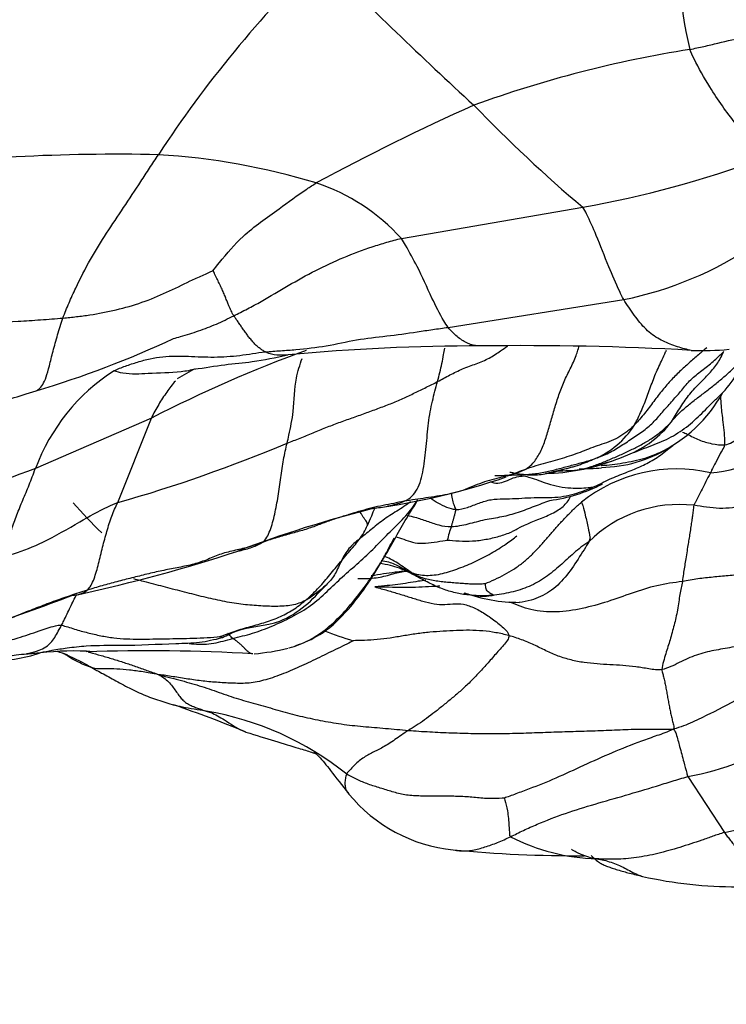
# Model space of a CAD drawing. Units: millimetres. Extents: x 0 to 779, y 0 to 1164.
# Drawn here: x 419 to 423, y 377 to 383 of the extents above; entities that cross this region are included whole.
import ezdxf
from ezdxf import colors
from ezdxf.entities.mleader import LeaderData, LeaderLine
from ezdxf.math import Vec2, Vec3

# ---------------------------------------------------------------- set-up
doc = ezdxf.new("R2010")
doc.units = ezdxf.units.MM
doc.layers.add('DV3_Défaut', color=7, linetype='Continuous')
doc.layers.add('Défaut', color=7, linetype='Continuous')

# ---------------------------------------------------------------- blocks, each defined once
blk = doc.blocks.new('_DOT')
at = {"color": 0}
blk.add_line((0, 0), (-1, 0), dxfattribs=at)
at = {"color": 0, "const_width": 0.333}
blk.add_lwpolyline([(-0.1665, 0, 1), (0.1665, 0, 1)], format="xyb", close=True, dxfattribs=at)
blk = doc.blocks.new('SE2')
at = {"layer": 'DV3_Défaut', "color": 7, "linetype": 'Continuous'}
for p, q in [((421.1063, 381.8857), (422.1681, 382.0673)), ((421.3799, 381.3643), (422.4076, 381.5274)), ((419.7964, 381.0644), (419.8916, 381.119)), ((419.6434, 380.8336), (418.964, 380.5385)), ((419.4456, 380.3386), (419.6434, 380.8336)), ((422.7832, 378.7348), (422.9967, 378.407))]:
    blk.add_line(p, q, dxfattribs=at)
for centre, radius, start, end in [((424.4451, 383.4192), 1.7048, 165.76218, 194.52051), ((425.4486, 378.6007), 6.891, 134.33318, 146.78443), ((438.4206, 401.0944), 24.9983, 224.63859, 227.49547), ((423.8908, 376.1418), 6.9371, 99.09117, 109.89148), ((427.1943, 370.0083), 13.8662, 114.10805, 118.35842), ((427.7223, 388.6308), 8.5981, 223.93488, 229.76111), ((419.4489, 370.3557), 12.0221, 88.88159, 96.81841), ((419.4343, 378.3082), 4.0749, 73.25882, 86.49364), ((421.0587, 388.2261), 6.2579, 280.21149, 290.1696), ((420.2232, 381.0754), 1.1985, 42.53566, 71.26649), ((421.986, 383.6145), 2.1293, 281.4196, 303.91695), ((417.3503, 386.4642), 5.7047, 286.46762, 295.11795), ((421.5677, 369.1754), 12.0804, 89.97239, 95.34099), ((421.8147, 363.5087), 17.7488, 86.81125, 90.77839), ((422.8711, 382.7842), 1.5557, 267.45169, 275.64411), ((423.301, 373.7054), 8.0118, 110.09369, 117.16328), ((420.0524, 380.1339), 1.1611, 122.76771, 159.60861), ((422.4788, 381.4602), 0.6977, 316.90044, 329.35564), ((422.245, 381.3944), 0.8492, 295.30617, 331.05858), ((422.0408, 381.0633), 0.5073, 292.65645, 327.55191), ((422.2191, 381.1624), 0.584, 291.28002, 323.17996), ((422.8712, 381.1727), 0.6618, 273.80275, 327.01809), ((416.9819, 388.9513), 8.9582, 285.96373, 292.68724), ((421.9757, 381.6579), 1.1349, 283.51253, 293.652), ((422.2693, 381.3102), 0.7653, 270.57046, 301.51861), ((421.9369, 381.6594), 1.1492, 270.66679, 290.64404), ((422.3211, 371.4095), 9.7267, 110.1905, 114.78948), ((420.4291, 384.2213), 3.9492, 277.51894, 289.06421), ((421.4757, 381.3617), 0.902, 285.9079, 293.52298), ((422.1462, 382.0908), 1.5539, 270.01657, 274.87862), ((422.7134, 379.6555), 0.8803, 76.75562, 128.85528), ((421.852, 381.2954), 0.9517, 277.38329, 296.92583), ((421.3668, 382.2453), 2.8985, 221.15961, 225.95103), ((422.7337, 379.5726), 0.7551, 83.56603, 134.69379), ((422.7176, 373.2936), 7.2328, 104.18057, 110.80047), ((421.8157, 380.0308), 0.4494, 158.14029, 168.67589), ((417.2136, 388.9926), 9.4074, 282.2975, 288.18238), ((412.4929, 397.4913), 18.9167, 287.28164, 290.71082), ((421.7945, 380.7028), 0.9481, 250.117, 270.18726), ((421.7474, 380.6657), 0.8981, 252.56179, 252.98198), ((421.4042, 381.4562), 2.0118, 248.1685, 253.23577), ((418.6976, 380.3748), 0.9628, 269.30851, 287.8358), ((419.1846, 377.9268), 1.5435, 85.62853, 97.14931), ((419.622, 368.5772), 10.8938, 86.76306, 91.89703), ((420.1433, 380.6861), 1.2365, 274.65783, 284.00292), ((422.5221, 380.2164), 1.5044, 279.99307, 327.80297), ((417.6092, 372.7688), 6.7423, 67.46652, 71.252), ((419.658, 377.3346), 1.8097, 51.44546, 80.28209), ((422.7749, 379.5831), 1.1968, 280.67976, 328.28139), ((421.5023, 379.214), 0.9129, 219.45369, 264.10158), ((422.2781, 379.4193), 1.1658, 242.78101, 268.59382), ((422.1328, 385.8655), 7.5941, 264.52581, 270.32778), ((423.0587, 380.5259), 2.4361, 257.18857, 270.36981)]:
    blk.add_arc(centre, radius, start, end, dxfattribs=at)
for points, knots in [([(422.7947, 382.9918), (422.8222, 382.9973), (422.877, 383.009), (422.9863, 383.0347), (423.1227, 383.0678), (423.2878, 383.0966), (423.4527, 383.1261), (423.5887, 383.1612), (423.6941, 383.1954), (423.7453, 383.2146), (423.7614, 383.2216)], [0, 0, 0, 0, 0.083333, 0.166667, 0.333333, 0.5, 0.666667, 0.833333, 0.916667, 1, 1, 1, 1]), ([(423.2165, 382.3519), (423.2095, 382.3702), (423.156, 382.4376), (423.0501, 382.5694), (422.9183, 382.7538), (422.8369, 382.8995), (422.8013, 382.9726), (422.7947, 382.9918)], [0, 0, 0, 0, 0.083333, 0.333333, 0.666667, 0.916667, 1, 1, 1, 1]), ([(419.125, 381.4192), (419.1354, 381.4491), (419.16, 381.5077), (419.2126, 381.6237), (419.2844, 381.7642), (419.3799, 381.9171), (419.4801, 382.0649), (419.5639, 382.1927), (419.6316, 382.2969), (419.6659, 382.3496), (419.6835, 382.3755)], [0, 0, 0, 0, 0.083333, 0.166667, 0.333333, 0.5, 0.666667, 0.833333, 0.916667, 1, 1, 1, 1]), ([(420.0031, 381.6964), (420.0125, 381.7073), (420.0699, 381.7809), (420.1902, 381.9198), (420.3723, 382.0445), (420.5152, 382.1506), (420.5892, 382.1988), (420.6081, 382.2104)], [0, 0, 0, 0, 0.083333, 0.333333, 0.666667, 0.916667, 1, 1, 1, 1]), ([(422.4076, 381.5274), (422.3987, 381.5427), (422.3695, 381.6065), (422.3117, 381.7356), (422.2542, 381.8905), (422.2035, 382.0028), (422.1777, 382.0554), (422.1681, 382.0673)], [0, 0, 0, 0, 0.083333, 0.333333, 0.666667, 0.916667, 1, 1, 1, 1]), ([(420.1248, 381.4328), (420.1509, 381.4458), (420.205, 381.4722), (420.3119, 381.5298), (420.4432, 381.6101), (420.6038, 381.6995), (420.7682, 381.7759), (420.9077, 381.8284), (421.0206, 381.863), (421.0775, 381.8786), (421.1063, 381.8857)], [0, 0, 0, 0, 0.083333, 0.166667, 0.333333, 0.5, 0.666667, 0.833333, 0.916667, 1, 1, 1, 1]), ([(421.3799, 381.3643), (421.371, 381.376), (421.3384, 381.4289), (421.2764, 381.5504), (421.2069, 381.7109), (421.1458, 381.8179), (421.1159, 381.8729), (421.1063, 381.8857)], [0, 0, 0, 0, 0.083333, 0.333333, 0.666667, 0.916667, 1, 1, 1, 1]), ([(419.125, 381.4192), (419.152, 381.4217), (419.2038, 381.4268), (419.3073, 381.4407), (419.4373, 381.4654), (419.5885, 381.5084), (419.7329, 381.5686), (419.8461, 381.6253), (419.9414, 381.6693), (419.989, 381.6897), (420.0031, 381.6964)], [0, 0, 0, 0, 0.083333, 0.166667, 0.333333, 0.5, 0.666667, 0.833333, 0.916667, 1, 1, 1, 1]), ([(422.8026, 381.2299), (422.7968, 381.231), (422.7623, 381.2383), (422.7011, 381.2566), (422.6159, 381.2925), (422.5362, 381.3488), (422.4801, 381.4207), (422.4376, 381.482), (422.4165, 381.5121), (422.4076, 381.5274)], [0, 0, 0, 0, 0.038768, 0.231015, 0.423261, 0.615507, 0.807754, 0.903877, 1, 1, 1, 1]), ([(417.5521, 381.2425), (417.5875, 381.2631), (417.6743, 381.2804), (417.8522, 381.3116), (418.0703, 381.3409), (418.3364, 381.3655), (418.5994, 381.3848), (418.8183, 381.3972), (418.9937, 381.4086), (419.0818, 381.4152), (419.125, 381.4192)], [0, 0, 0, 0, 0.083333, 0.166667, 0.333333, 0.5, 0.666667, 0.833333, 0.916667, 1, 1, 1, 1]), ([(418.9674, 380.9936), (418.9731, 380.9955), (418.9871, 381.0037), (419.0069, 381.0277), (419.0269, 381.0707), (419.0457, 381.1365), (419.0659, 381.2245), (419.0934, 381.3202), (419.1137, 381.3866), (419.125, 381.4192)], [0, 0, 0, 0, 0.0925, 0.24375, 0.395, 0.54625, 0.6975, 0.84875, 1, 1, 1, 1]), ([(420.3101, 381.2212), (420.3396, 381.2241), (420.3991, 381.2274), (420.5182, 381.2369), (420.6665, 381.253), (420.8443, 381.2952), (421.0198, 381.3131), (421.1686, 381.3333), (421.2895, 381.3526), (421.3498, 381.3603), (421.3799, 381.3643)], [0, 0, 0, 0, 0.083333, 0.166667, 0.333333, 0.5, 0.666667, 0.833333, 0.916667, 1, 1, 1, 1]), ([(421.5734, 381.2559), (421.565, 381.2555), (421.5465, 381.256), (421.5182, 381.2618), (421.4887, 381.2734), (421.4602, 381.2897), (421.4325, 381.3104), (421.4054, 381.3351), (421.3879, 381.3538), (421.3799, 381.3643)], [0, 0, 0, 0, 0.122104, 0.26842, 0.414736, 0.561052, 0.707368, 0.853684, 1, 1, 1, 1]), ([(421.3183, 381.0471), (421.3426, 381.0598), (421.3898, 381.0864), (421.4635, 381.1231), (421.5447, 381.1512), (421.6223, 381.1827), (421.6788, 381.222), (421.7146, 381.2459), (421.7287, 381.2549)], [0, 0, 0, 0, 0.1776514, 0.3553028, 0.5329541, 0.7106055, 0.8882569, 1, 1, 1, 1]), ([(421.3183, 381.0471), (421.3232, 381.0655), (421.3313, 381.1008), (421.3434, 381.153), (421.353, 381.2001), (421.3579, 381.2305), (421.3596, 381.2437)], [0, 0, 0, 0, 0.267741, 0.535482, 0.803223, 1, 1, 1, 1]), ([(421.8357, 380.5346), (421.8552, 380.5482), (421.8884, 380.5792), (421.9259, 380.6432), (421.9536, 380.7187), (421.9769, 380.7984), (421.9992, 380.8795), (422.0245, 380.9601), (422.0536, 381.0389), (422.0901, 381.1131), (422.1249, 381.1824), (422.1406, 381.2344), (422.1473, 381.2571)], [0, 0, 0, 0, 0.102458, 0.204916, 0.307374, 0.409832, 0.51229, 0.614748, 0.717206, 0.819664, 0.922122, 1, 1, 1, 1]), ([(422.8934, 381.2447), (422.8771, 381.2315), (422.8428, 381.2025), (422.7902, 381.1561), (422.7348, 381.1066), (422.6799, 381.0512), (422.628, 380.9903), (422.5772, 380.923), (422.5232, 380.852), (422.4844, 380.8067), (422.4689, 380.7911)], [0, 0, 0, 0, 0.111304, 0.23826, 0.365217, 0.492174, 0.61913, 0.746087, 0.873043, 1, 1, 1, 1]), ([(422.6865, 380.8124), (422.7009, 380.8286), (422.7293, 380.8612), (422.7797, 380.9047), (422.8331, 380.9468), (422.8878, 380.9885), (422.9421, 381.0307), (422.9947, 381.0742), (423.0445, 381.1192), (423.0927, 381.1647), (423.1401, 381.2093), (423.175, 381.2414), (423.1943, 381.2588), (423.1974, 381.2615)], [0, 0, 0, 0, 0.09816, 0.196321, 0.294481, 0.392642, 0.490802, 0.588963, 0.687123, 0.785284, 0.883444, 0.981605, 1, 1, 1, 1]), ([(419.8916, 381.119), (419.9583, 381.1295), (420.0645, 381.1471), (420.2624, 381.1643), (420.3676, 381.1875), (420.4416, 381.2032)], [0, 0, 0, 0, 0.310512, 0.594985, 1, 1, 1, 1]), ([(420.4432, 381.2034), (420.4263, 381.2014), (420.3875, 381.2005), (420.3441, 381.2047), (420.3167, 381.2179), (420.3101, 381.2212)], [0, 0, 0, 0, 0.357323, 0.839331, 1, 1, 1, 1]), ([(420.437, 380.6863), (420.4408, 380.702), (420.4541, 380.764), (420.4804, 380.8842), (420.4806, 381.058), (420.5127, 381.144), (420.525, 381.1826)], [0, 0, 0, 0, 0.092049, 0.368194, 0.736389, 1, 1, 1, 1]), ([(422.4689, 380.7911), (422.4807, 380.8116), (422.5074, 380.8649), (422.5413, 380.9506), (422.5728, 381.0387), (422.6073, 381.1252), (422.6385, 381.1873), (422.6545, 381.2241), (422.6578, 381.2318)], [0, 0, 0, 0, 0.190098, 0.380196, 0.570294, 0.760392, 0.95049, 1, 1, 1, 1]), ([(419.8996, 381.1216), (419.8734, 381.1124), (419.7827, 381.0975), (419.6393, 381.0963), (419.5097, 381.0859), (419.4413, 381.1042), (419.4239, 381.1102)], [0, 0, 0, 0, 0.183028, 0.591514, 0.897879, 1, 1, 1, 1]), ([(418.4457, 380.9118), (418.4477, 380.9079), (418.4612, 380.901), (418.5333, 380.8963), (418.7163, 380.9138), (418.8629, 380.96), (418.9674, 380.9936)], [0, 0, 0, 0, 0.107472, 0.232532, 0.548337, 1, 1, 1, 1]), ([(422.431, 380.6183), (422.4495, 380.6257), (422.4865, 380.6404), (422.5612, 380.669), (422.6595, 380.7055), (422.7644, 380.7693), (422.8559, 380.8498), (422.9224, 380.9213), (422.9724, 380.9677), (422.9897, 380.9851), (422.9921, 380.9875)], [0, 0, 0, 0, 0.089596, 0.179192, 0.358384, 0.537576, 0.716768, 0.89596, 0.985556, 1, 1, 1, 1]), ([(422.9742, 380.9668), (422.9744, 380.9601), (422.9754, 380.9336), (422.9781, 380.8908), (422.983, 380.8507), (422.9903, 380.7956), (422.9965, 380.7307), (422.9991, 380.692), (422.9983, 380.6776)], [0, 0, 0, 0, 0.06516, 0.252128, 0.439096, 0.626064, 0.813032, 1, 1, 1, 1]), ([(422.7526, 380.7515), (422.7614, 380.7476), (422.7934, 380.7323), (422.848, 380.7035), (422.9231, 380.6815), (422.9754, 380.6753), (422.9983, 380.6776)], [0, 0, 0, 0, 0.110791, 0.407194, 0.703597, 1, 1, 1, 1]), ([(422.2313, 380.4306), (422.2532, 380.4404), (422.2884, 380.4584), (422.3544, 380.4891), (422.4305, 380.5184), (422.5133, 380.5515), (422.5938, 380.5945), (422.6536, 380.6393), (422.6918, 380.6706), (422.7017, 380.6785)], [0, 0, 0, 0, 0.093645, 0.18729, 0.374581, 0.561871, 0.749162, 0.936452, 1, 1, 1, 1]), ([(422.9983, 380.6776), (422.9978, 380.6687), (422.9887, 380.6536), (422.9708, 380.6229), (422.9474, 380.5769), (422.9275, 380.538), (422.9175, 380.5174), (422.9151, 380.5124)], [0, 0, 0, 0, 0.083333, 0.333333, 0.666667, 0.916667, 1, 1, 1, 1]), ([(422.6103, 380.6278), (422.6046, 380.6251), (422.579, 380.6136), (422.5319, 380.5965), (422.4673, 380.581), (422.4024, 380.569), (422.3394, 380.5583), (422.2977, 380.5547), (422.2766, 380.5545), (422.2761, 380.5545)], [0, 0, 0, 0, 0.054058, 0.242383, 0.430708, 0.619034, 0.807359, 0.995684, 1, 1, 1, 1]), ([(421.6538, 380.4973), (421.6728, 380.4977), (421.7197, 380.4988), (421.7926, 380.5007), (421.8729, 380.505), (421.9501, 380.5165), (422.0234, 380.5359), (422.0944, 380.5549), (422.1637, 380.573), (422.2088, 380.5859), (422.2362, 380.5951)], [0, 0, 0, 0, 0.086789, 0.217247, 0.347706, 0.478165, 0.608624, 0.739082, 0.869541, 1, 1, 1, 1]), ([(421.6254, 380.4613), (421.6326, 380.4586), (421.6546, 380.4517), (421.6934, 380.4533), (421.7389, 380.4743), (421.7825, 380.4918), (421.8109, 380.4946), (421.8232, 380.4947)], [0, 0, 0, 0, 0.109338, 0.332003, 0.554669, 0.777334, 1, 1, 1, 1]), ([(421.7418, 380.5172), (421.7486, 380.5158), (421.7864, 380.5084), (421.8564, 380.4983), (421.9175, 380.5016), (421.9464, 380.5071)], [0, 0, 0, 0, 0.100432, 0.550216, 1, 1, 1, 1]), ([(421.8232, 380.4947), (421.8351, 380.4922), (421.8814, 380.4807), (421.9725, 380.4411), (422.0876, 380.421), (422.177, 380.4235), (422.2205, 380.429), (422.2313, 380.4306)], [0, 0, 0, 0, 0.083333, 0.333333, 0.666667, 0.916667, 1, 1, 1, 1]), ([(422.9151, 380.5124), (422.9126, 380.5074), (422.9014, 380.4876), (422.8799, 380.4443), (422.8521, 380.3884), (422.8305, 380.3465), (422.8199, 380.3292), (422.8183, 380.323)], [0, 0, 0, 0, 0.083333, 0.333333, 0.666667, 0.916667, 1, 1, 1, 1]), ([(421.398, 380.3956), (421.3983, 380.394), (421.4006, 380.3791), (421.4051, 380.351), (421.4146, 380.3196), (421.4223, 380.3041), (421.4241, 380.2975)], [0, 0, 0, 0, 0.039926, 0.359951, 0.679975, 1, 1, 1, 1]), ([(421.7701, 380.1772), (421.7751, 380.18), (421.8396, 380.2157), (421.9165, 380.241), (422.0246, 380.2914), (422.0699, 380.3297), (422.0905, 380.362), (422.0953, 380.3729), (422.096, 380.3746)], [0, 0, 0, 0, 0.031892, 0.47826, 0.704093, 0.896446, 0.984422, 1, 1, 1, 1]), ([(418.7862, 380.0245), (418.7941, 380.0261), (418.878, 380.0516), (419.0267, 380.1106), (419.206, 380.2177), (419.3494, 380.2973), (419.4263, 380.3324), (419.4456, 380.3386)], [0, 0, 0, 0, 0.083333, 0.333333, 0.666667, 0.916667, 1, 1, 1, 1]), ([(420.1191, 379.5434), (420.1567, 379.5533), (420.2343, 379.5706), (420.348, 379.6142), (420.4649, 379.6669), (420.5772, 379.7337), (420.6716, 379.8179), (420.7608, 379.9048), (420.8571, 379.9874), (420.9506, 380.0752), (421.04, 380.1689), (421.1313, 380.2558), (421.1802, 380.3211), (421.2016, 380.3526)], [0, 0, 0, 0, 0.09196, 0.183919, 0.275879, 0.367839, 0.459798, 0.551758, 0.643718, 0.735677, 0.827637, 0.919597, 1, 1, 1, 1]), ([(421.1597, 380.3444), (421.1569, 380.3421), (421.1286, 380.3193), (421.0676, 380.282), (420.987, 380.2294), (420.9193, 380.1721), (420.8514, 380.1196), (420.7882, 380.0643), (420.7496, 379.9892), (420.7165, 379.9115), (420.6665, 379.8539), (420.6067, 379.8073), (420.5653, 379.7773), (420.5438, 379.7658)], [0, 0, 0, 0, 0.0109425, 0.1098483, 0.208754, 0.3076598, 0.4065655, 0.5054713, 0.604377, 0.7032828, 0.8021885, 0.9010943, 1, 1, 1, 1]), ([(420.9252, 380.3041), (420.933, 380.3047), (420.972, 380.3084), (421.0415, 380.3195), (421.1018, 380.3371), (421.1227, 380.3466)], [0, 0, 0, 0, 0.111581, 0.555791, 1, 1, 1, 1]), ([(421.0192, 380.0414), (421.0215, 380.0453), (421.0452, 380.0862), (421.0876, 380.1656), (421.1473, 380.2653), (421.1864, 380.3278), (421.2027, 380.354)], [0, 0, 0, 0, 0.037507, 0.391021, 0.744535, 1, 1, 1, 1]), ([(421.4241, 380.2975), (421.4083, 380.2975), (421.3722, 380.3099), (421.3217, 380.3338), (421.2908, 380.3539), (421.2758, 380.3637)], [0, 0, 0, 0, 0.338235, 0.67647, 1, 1, 1, 1]), ([(421.3986, 380.1981), (421.431, 380.1994), (421.4975, 380.213), (421.596, 380.2414), (421.6949, 380.2547), (421.7913, 380.2808), (421.8839, 380.3178), (421.9455, 380.3398), (421.9745, 380.3516)], [0, 0, 0, 0, 0.167928, 0.335855, 0.503783, 0.671711, 0.839638, 1, 1, 1, 1]), ([(422.1611, 380.341), (422.1635, 380.3345), (422.1715, 380.3079), (422.1845, 380.2583), (422.1981, 380.1963), (422.2086, 380.1476), (422.2116, 380.1258), (422.2026, 380.1094)], [0, 0, 0, 0, 0.083333, 0.333333, 0.666667, 0.916667, 1, 1, 1, 1]), ([(420.9089, 380.2078), (420.9091, 380.2093), (420.9077, 380.2161), (420.9019, 380.2275), (420.8927, 380.2403), (420.882, 380.2542), (420.8733, 380.2679), (420.8684, 380.2773), (420.8659, 380.2824), (420.8655, 380.2832)], [0, 0, 0, 0, 0.162014, 0.324027, 0.486041, 0.648055, 0.810069, 0.972082, 1, 1, 1, 1]), ([(420.9089, 380.2078), (420.9158, 380.2219), (420.9312, 380.2564), (420.9445, 380.2926), (420.9521, 380.3077)], [0, 0, 0, 0, 0.5547405, 1, 1, 1, 1]), ([(421.1408, 380.2639), (421.156, 380.2607), (421.1953, 380.2518), (421.2556, 380.2308), (421.3237, 380.2057), (421.3729, 380.1971), (421.3986, 380.1981)], [0, 0, 0, 0, 0.170696, 0.447131, 0.723565, 1, 1, 1, 1]), ([(421.1679, 379.9275), (421.1925, 379.9202), (421.251, 379.9071), (421.346, 379.9207), (421.4431, 379.9533), (421.539, 379.9921), (421.6313, 380.0409), (421.7135, 380.0916), (421.7628, 380.128), (421.7826, 380.145)], [0, 0, 0, 0, 0.14802, 0.29604, 0.444061, 0.592081, 0.740101, 0.888121, 1, 1, 1, 1]), ([(421.3751, 380.119), (421.3912, 380.1181), (421.444, 380.1126), (421.5231, 380.1123), (421.6015, 380.1225), (421.6788, 380.1401), (421.7354, 380.1598), (421.7648, 380.1744), (421.7709, 380.1776)], [0, 0, 0, 0, 0.1899977, 0.3799953, 0.569993, 0.7599907, 0.9499884, 1, 1, 1, 1]), ([(420.149, 380.055), (420.1743, 380.0601), (420.2243, 380.0723), (420.2711, 380.0932), (420.2882, 380.1042)], [0, 0, 0, 0, 0.499124, 1, 1, 1, 1]), ([(421.0713, 380.1383), (421.0745, 380.1378), (421.0965, 380.1339), (421.1322, 380.1189), (421.1843, 380.1013), (421.247, 380.0994), (421.3147, 380.109), (421.3607, 380.1174), (421.3751, 380.119)], [0, 0, 0, 0, 0.032019, 0.225615, 0.419212, 0.612808, 0.806404, 1, 1, 1, 1]), ([(422.2026, 380.1094), (422.1883, 380.0832), (422.1408, 380.0079), (422.0675, 379.8974), (421.9761, 379.8121), (421.8812, 379.7682), (421.8197, 379.7561), (421.7965, 379.7547)], [0, 0, 0, 0, 0.21667, 0.43334, 0.65001, 0.86668, 1, 1, 1, 1]), ([(420.4484, 379.488), (420.4688, 379.4936), (420.5289, 379.5133), (420.6232, 379.5628), (420.7215, 379.6445), (420.8084, 379.7385), (420.8876, 379.8385), (420.9575, 379.9399), (421, 380.0085), (421.0192, 380.0414)], [0, 0, 0, 0, 0.078199, 0.234598, 0.390997, 0.547396, 0.703795, 0.860194, 1, 1, 1, 1]), ([(420.4839, 379.5005), (420.5366, 379.5189), (420.6393, 379.5606), (420.8259, 379.7304), (420.944, 379.9107), (421.0074, 380.0252), (421.0134, 380.036)], [0, 0, 0, 0, 0.217482, 0.473939, 0.957378, 1, 1, 1, 1]), ([(421.0946, 379.954), (421.0774, 379.9606), (421.0393, 379.973), (420.9996, 379.9793), (420.9778, 379.9816)], [0, 0, 0, 0, 0.458339, 1, 1, 1, 1]), ([(420.9876, 379.9991), (421.0025, 379.9977), (421.0416, 379.9912), (421.0893, 379.9681), (421.1319, 379.9435), (421.1525, 379.9321), (421.1679, 379.9275)], [0, 0, 0, 0, 0.2297147, 0.6148574, 0.8074287, 1, 1, 1, 1]), ([(421.1679, 379.9275), (421.1537, 379.9363), (421.1265, 379.955), (421.086, 379.9838), (421.0454, 380.008), (421.0173, 380.02), (421.0041, 380.0246)], [0, 0, 0, 0, 0.259744, 0.519488, 0.779232, 1, 1, 1, 1]), ([(420.8517, 379.8942), (420.8684, 379.8942), (420.9161, 379.8936), (420.9931, 379.9016), (421.0767, 379.9286), (421.1303, 379.938), (421.1548, 379.9381)], [0, 0, 0, 0, 0.156314, 0.450377, 0.744439, 1, 1, 1, 1]), ([(420.9301, 379.9117), (420.9786, 379.9202), (421.0388, 379.929), (421.1002, 379.9364), (421.1154, 379.9374)], [0, 0, 0, 0, 0.749891, 1, 1, 1, 1]), ([(421.4986, 379.7978), (421.4925, 379.7985), (421.4603, 379.8026), (421.4029, 379.8141), (421.3283, 379.8389), (421.2568, 379.8734), (421.1867, 379.9116), (421.1327, 379.9386), (421.1016, 379.9513), (421.0946, 379.954)], [0, 0, 0, 0, 0.042505, 0.223498, 0.404491, 0.585484, 0.766477, 0.947471, 1, 1, 1, 1]), ([(420.5438, 379.7658), (420.5192, 379.7528), (420.4675, 379.7343), (420.3722, 379.7295), (420.27, 379.7343), (420.1679, 379.7421), (420.0594, 379.761), (419.9487, 379.7861), (419.8373, 379.814), (419.7247, 379.8438), (419.6275, 379.8681), (419.5648, 379.8853), (419.5401, 379.8916)], [0, 0, 0, 0, 0.103542, 0.207083, 0.310625, 0.414166, 0.517708, 0.621249, 0.724791, 0.828332, 0.931874, 1, 1, 1, 1]), ([(420.0585, 379.5485), (420.0875, 379.5633), (420.1832, 379.6155), (420.3745, 379.6145), (420.5472, 379.7325), (420.6214, 379.8083), (420.6633, 379.8543)], [0, 0, 0, 0, 0.130713, 0.507118, 0.756494, 1, 1, 1, 1]), ([(421.2493, 379.8848), (421.2346, 379.8826), (421.1799, 379.8739), (421.0849, 379.8583), (421.0047, 379.8507), (420.9515, 379.8448)], [0, 0, 0, 0, 0.155283, 0.577641, 1, 1, 1, 1]), ([(421.6381, 379.7952), (421.6478, 379.7968), (421.6358, 379.8018), (421.6161, 379.812), (421.5995, 379.8304), (421.5993, 379.8532), (421.5989, 379.8644), (421.5992, 379.8655)], [0, 0, 0, 0, 0.083333, 0.333333, 0.666667, 0.916667, 1, 1, 1, 1]), ([(422.7512, 379.8775), (422.7018, 379.8699), (422.6007, 379.8565), (422.4567, 379.8094), (422.3136, 379.7566), (422.1654, 379.7163), (422.013, 379.6929), (421.8691, 379.7049), (421.7812, 379.7386), (421.7411, 379.7558)], [0, 0, 0, 0, 0.145808, 0.291615, 0.437423, 0.58323, 0.729038, 0.874845, 1, 1, 1, 1]), ([(419.1166, 379.6203), (419.1212, 379.6288), (419.1389, 379.6639), (419.1675, 379.7264), (419.1928, 379.7777), (419.206, 379.8011)], [0, 0, 0, 0, 0.147287, 0.589149, 1, 1, 1, 1]), ([(419.1804, 379.797), (419.1816, 379.797), (419.1935, 379.7971), (419.2052, 379.7984), (419.2154, 379.8006)], [0, 0, 0, 0, 0.100978, 1, 1, 1, 1]), ([(419.2154, 379.8006), (419.2195, 379.8016), (419.2377, 379.8066), (419.2546, 379.8161), (419.2663, 379.8257)], [0, 0, 0, 0, 0.2241122, 1, 1, 1, 1]), ([(421.3318, 379.8495), (421.316, 379.8486), (421.2497, 379.8444), (421.1328, 379.8393), (421.0317, 379.8429), (420.9515, 379.8448)], [0, 0, 0, 0, 0.134793, 0.567396, 1, 1, 1, 1]), ([(421.4837, 379.8072), (421.4842, 379.8071), (421.5115, 379.7983), (421.5474, 379.7915), (421.5832, 379.7911), (421.591, 379.7913)], [0, 0, 0, 0, 0.015643, 0.777717, 1, 1, 1, 1]), ([(421.6381, 379.7952), (421.6117, 379.7931), (421.5649, 379.7922), (421.5185, 379.7955), (421.4986, 379.7978)], [0, 0, 0, 0, 0.566522, 1, 1, 1, 1]), ([(423.7359, 379.7867), (423.7251, 379.7532), (423.7033, 379.6826), (423.6454, 379.5463), (423.5115, 379.4066), (423.3099, 379.3075), (423.1114, 379.207), (422.9459, 379.1175), (422.8096, 379.0528), (422.7411, 379.0233), (422.6992, 379.0124)], [0, 0, 0, 0, 0.083333, 0.166667, 0.333333, 0.5, 0.666667, 0.833333, 0.916667, 1, 1, 1, 1]), ([(418.7424, 379.5116), (418.7521, 379.5137), (418.7915, 379.5254), (418.871, 379.5494), (418.976, 379.5836), (419.0584, 379.6122), (419.1021, 379.623), (419.1166, 379.6203)], [0, 0, 0, 0, 0.083333, 0.333333, 0.666667, 0.916667, 1, 1, 1, 1]), ([(418.9111, 379.453), (418.9124, 379.4539), (418.9387, 379.4599), (418.9936, 379.4723), (419.0567, 379.5119), (419.094, 379.5784), (419.1121, 379.6119), (419.1166, 379.6203)], [0, 0, 0, 0, 0.083333, 0.333333, 0.666667, 0.916667, 1, 1, 1, 1]), ([(420.1191, 379.5434), (420.1152, 379.5462), (420.1099, 379.5526), (420.1018, 379.5615), (420.0954, 379.5685), (420.0917, 379.5721), (420.091, 379.5727)], [0, 0, 0, 0, 0.3117291, 0.6234582, 0.9351872, 1, 1, 1, 1]), ([(419.0599, 379.4744), (419.0927, 379.4797), (419.1555, 379.4895), (419.2942, 379.5055), (419.5036, 379.5), (419.7234, 379.5131), (419.9268, 379.5171), (420.0097, 379.5369), (420.0585, 379.5485)], [0, 0, 0, 0, 0.088807, 0.201106, 0.408914, 0.726468, 0.863439, 1, 1, 1, 1]), ([(419.8633, 379.5137), (419.8726, 379.5127), (419.9213, 379.5084), (420.0086, 379.5103), (420.0814, 379.5335), (420.1191, 379.5434)], [0, 0, 0, 0, 0.10532, 0.55266, 1, 1, 1, 1]), ([(420.0579, 379.5483), (420.0577, 379.5483), (420.0555, 379.5479), (420.0497, 379.5498), (420.0432, 379.5538), (420.0429, 379.5548)], [0, 0, 0, 0, 0.048607, 0.524303, 1, 1, 1, 1]), ([(420.237, 379.4536), (420.2352, 379.4537), (420.23, 379.4543), (420.2215, 379.4568), (420.2119, 379.4621), (420.2017, 379.4707), (420.1902, 379.483), (420.1772, 379.4968), (420.1623, 379.5108), (420.1468, 379.5241), (420.132, 379.5353), (420.1229, 379.5408), (420.1191, 379.5434)], [0, 0, 0, 0, 0.059034, 0.163586, 0.268138, 0.372689, 0.477241, 0.581793, 0.686345, 0.790896, 0.895448, 1, 1, 1, 1]), ([(418.4261, 379.3927), (418.5043, 379.4008), (418.6457, 379.4121), (418.8081, 379.444), (418.8929, 379.4516), (418.9111, 379.453)], [0, 0, 0, 0, 0.482548, 0.870637, 1, 1, 1, 1]), ([(418.9111, 379.453), (418.9403, 379.4552), (418.9885, 379.4592), (419.0382, 379.4696), (419.0618, 379.4748)], [0, 0, 0, 0, 0.538212, 1, 1, 1, 1]), ([(419.129, 379.4573), (419.1376, 379.4531), (419.1962, 379.424), (419.2181, 379.4158), (419.3168, 379.3598), (419.3974, 379.316), (419.4868, 379.2663), (419.5816, 379.2188), (419.6835, 379.1808), (419.7415, 379.1634), (419.7763, 379.1534)], [0, 0, 0, 0, 0.042826, 0.333691, 0.472442, 0.592137, 0.699108, 0.798229, 0.896549, 1, 1, 1, 1]), ([(419.2717, 379.4648), (419.2749, 379.4639), (419.3006, 379.4568), (419.349, 379.4435), (419.4166, 379.4238), (419.4837, 379.4026), (419.5503, 379.3802), (419.6165, 379.3567), (419.66, 379.341), (419.6873, 379.3313)], [0, 0, 0, 0, 0.022883, 0.185736, 0.348589, 0.511441, 0.674294, 0.837147, 1, 1, 1, 1]), ([(419.9635, 379.1183), (419.9389, 379.1219), (419.8921, 379.1286), (419.8282, 379.14), (419.7891, 379.1496), (419.7719, 379.1546)], [0, 0, 0, 0, 0.354507, 0.709014, 1, 1, 1, 1]), ([(419.9635, 379.1183), (419.9722, 379.1157), (420.0087, 379.1043), (420.0782, 379.0628), (420.1452, 379.0165), (420.1898, 378.9976), (420.1952, 378.9955)], [0, 0, 0, 0, 0.11699, 0.46796, 0.93592, 1, 1, 1, 1]), ([(420.1952, 378.9955), (420.3182, 378.9578), (420.4503, 378.9161), (420.5674, 378.8824), (420.5924, 378.8731), (420.5968, 378.8716)], [0, 0, 0, 0, 0.699179, 0.927721, 1, 1, 1, 1]), ([(422.6992, 379.0124), (422.6618, 378.9944), (422.6026, 378.9748), (422.4808, 378.9317), (422.3392, 378.8748), (422.171, 378.7999), (422.0096, 378.7231), (421.88, 378.672), (421.7764, 378.6336), (421.7268, 378.615), (421.7089, 378.6092)], [0, 0, 0, 0, 0.083333, 0.166667, 0.333333, 0.5, 0.666667, 0.833333, 0.916667, 1, 1, 1, 1]), ([(422.6992, 379.0124), (422.7089, 379.0017), (422.7201, 378.9673), (422.7372, 378.9022), (422.7576, 378.8276), (422.7729, 378.7689), (422.7801, 378.7413), (422.7832, 378.7348)], [0, 0, 0, 0, 0.083333, 0.333333, 0.666667, 0.916667, 1, 1, 1, 1]), ([(420.5928, 378.8784), (420.5928, 378.8784), (420.5934, 378.878), (420.6015, 378.8722), (420.6353, 378.8426), (420.7008, 378.7573), (420.7579, 378.6855), (420.7979, 378.6334)], [0, 0, 0, 0, 0.01478, 0.111323, 0.228908, 0.549709, 1, 1, 1, 1]), ([(420.7859, 378.7498), (420.7817, 378.7417), (420.7777, 378.7234), (420.7749, 378.6956), (420.777, 378.6693), (420.7848, 378.6485), (420.7935, 378.6377), (420.7976, 378.6337)], [0, 0, 0, 0, 0.213873, 0.427747, 0.64162, 0.855493, 1, 1, 1, 1]), ([(421.7448, 378.3826), (421.7701, 378.3947), (421.821, 378.42), (421.927, 378.4676), (422.0662, 378.5211), (422.2395, 378.5746), (422.4176, 378.6248), (422.5688, 378.67), (422.6907, 378.7073), (422.7519, 378.7261), (422.7832, 378.7348)], [0, 0, 0, 0, 0.083333, 0.166667, 0.333333, 0.5, 0.666667, 0.833333, 0.916667, 1, 1, 1, 1]), ([(421.7089, 378.6092), (421.7102, 378.6076), (421.7141, 378.5871), (421.7303, 378.5277), (421.7358, 378.4498), (421.7385, 378.4078), (421.7392, 378.3877), (421.7448, 378.3826)], [0, 0, 0, 0, 0.083333, 0.333333, 0.666667, 0.916667, 1, 1, 1, 1]), ([(421.4209, 378.3036), (421.4318, 378.3018), (421.465, 378.2981), (421.5228, 378.3027), (421.595, 378.321), (421.6693, 378.3484), (421.7198, 378.3706), (421.7448, 378.3826)], [0, 0, 0, 0, 0.1111111, 0.3333333, 0.5555556, 0.7777778, 1, 1, 1, 1]), ([(422.2495, 378.2539), (422.2331, 378.2557), (422.2025, 378.2619), (422.1523, 378.2796), (422.12, 378.2979), (422.1015, 378.3089)], [0, 0, 0, 0, 0.291806, 0.583612, 1, 1, 1, 1]), ([(422.2171, 378.2726), (422.2211, 378.2688), (422.233, 378.2571), (422.2544, 378.2369), (422.286, 378.2195), (422.3121, 378.2085), (422.3414, 378.1983), (422.3864, 378.1844), (422.4506, 378.1668), (422.4928, 378.1565), (422.5205, 378.1499)], [0, 0, 0, 0, 0.112419, 0.292057, 0.367787, 0.438201, 0.508092, 0.582655, 0.762238, 1, 1, 1, 1]), ([(422.2495, 378.2539), (422.2637, 378.2516), (422.2921, 378.2458), (422.3336, 378.2337), (422.3741, 378.2184), (422.4135, 378.2), (422.4515, 378.1788), (422.4861, 378.1611), (422.5087, 378.1531), (422.5185, 378.1505)], [0, 0, 0, 0, 0.148367, 0.296734, 0.445101, 0.593468, 0.741834, 0.890201, 1, 1, 1, 1])]:
    blk.add_open_spline(points, degree=3, knots=knots, dxfattribs=at)
for points in [[(420.1248, 381.4328), (420.1215, 381.4378), (420.1162, 381.4482), (420.1095, 381.4616), (420.1032, 381.4751), (420.0964, 381.4908), (420.0884, 381.5108), (420.0791, 381.5343), (420.0685, 381.5602), (420.0566, 381.5875), (420.0433, 381.6153), (420.0293, 381.6439), (420.0149, 381.6733), (420.0054, 381.6936), (420.0031, 381.6964)], [(419.8136, 381.3108), (419.8492, 381.3211), (419.9197, 381.3428), (420.0234, 381.3822), (420.0904, 381.4157), (420.1248, 381.4328)], [(420.3101, 381.2212), (420.3035, 381.2245), (420.2918, 381.2309), (420.2742, 381.2434), (420.2568, 381.2585), (420.2399, 381.2756), (420.2237, 381.2943), (420.2081, 381.3141), (420.193, 381.3347), (420.1782, 381.3558), (420.1637, 381.377), (420.1497, 381.3975), (420.1365, 381.4164), (420.1284, 381.4274), (420.1248, 381.4328)], [(419.7708, 381.2987), (419.7851, 381.3027), (419.7994, 381.3067), (419.8136, 381.3108)], [(419.4239, 381.1102), (419.4449, 381.1208), (419.4905, 381.1383), (419.5615, 381.1622), (419.6344, 381.1814), (419.7087, 381.1939), (419.7837, 381.1975), (419.8591, 381.1957), (419.9347, 381.1919), (420.0102, 381.1899), (420.0853, 381.193), (420.1601, 381.2002), (420.2349, 381.2105), (420.2849, 381.2188), (420.3101, 381.2212)], [(422.2362, 380.5951), (422.2579, 380.6024), (422.311, 380.6229), (422.3847, 380.6656), (422.4556, 380.7133), (422.5269, 380.7593), (422.5885, 380.8136), (422.6401, 380.8759), (422.6948, 380.9359), (422.7472, 380.9971), (422.7981, 381.0598), (422.8645, 381.1119), (422.933, 381.1637), (422.973, 381.2034), (422.9936, 381.2236)], [(422.6865, 380.8124), (422.6947, 380.8251), (422.7108, 380.8513), (422.735, 380.8905), (422.7603, 380.9287), (422.7874, 380.9653), (422.8164, 380.9999), (422.8469, 381.0327), (422.878, 381.0642), (422.9083, 381.0946), (422.9354, 381.1246), (422.9583, 381.1563), (422.9775, 381.1903), (422.9891, 381.2137), (422.9936, 381.2236)], [(422.9983, 380.6776), (423.0153, 380.6793), (423.0423, 380.6917), (423.0833, 380.7143), (423.1231, 380.7437), (423.1631, 380.7789), (423.2048, 380.819), (423.2464, 380.8622), (423.2864, 380.9065), (423.3261, 380.9506), (423.3666, 380.9931), (423.4054, 381.0365), (423.4397, 381.0831), (423.4609, 381.115), (423.4712, 381.1277)], [(419.7834, 381.0504), (419.7745, 381.0404), (419.7571, 381.0195), (419.7325, 380.986), (419.7084, 380.9505), (419.6852, 380.9132), (419.6628, 380.8742), (419.6487, 380.8472), (419.6434, 380.8336)], [(420.437, 380.6863), (420.4626, 380.6963), (420.5137, 380.7163), (420.589, 380.7473), (420.6639, 380.7781), (420.7398, 380.8073), (420.8173, 380.8344), (420.8938, 380.8617), (420.9691, 380.8894), (421.0438, 380.9173), (421.1155, 380.9473), (421.1834, 380.9807), (421.2512, 381.0136), (421.2963, 381.0356), (421.3183, 381.0471)], [(421.1227, 380.3466), (421.1438, 380.3561), (421.1685, 380.3755), (421.2004, 380.4148), (421.2216, 380.4697), (421.235, 380.5327), (421.2441, 380.5989), (421.2514, 380.6668), (421.2576, 380.7359), (421.2643, 380.8045), (421.2743, 380.8704), (421.2873, 380.9325), (421.3024, 380.9908), (421.3134, 381.0286), (421.3183, 381.0471)], [(422.4689, 380.7911), (422.4501, 380.7724), (422.421, 380.7486), (422.3745, 380.7165), (422.321, 380.6936), (422.2652, 380.6758), (422.2138, 380.6566), (422.1645, 380.6371), (422.1142, 380.6188), (422.0621, 380.6011), (422.0067, 380.5848), (421.9496, 380.5692), (421.8922, 380.5534), (421.8545, 380.5413), (421.8357, 380.5346)], [(421.9464, 380.5071), (421.9742, 380.5131), (422.0179, 380.5251), (422.0851, 380.5256), (422.1524, 380.531), (422.2182, 380.5488), (422.283, 380.5732), (422.347, 380.5999), (422.4101, 380.628), (422.472, 380.6579), (422.5325, 380.6893), (422.5896, 380.7249), (422.6413, 380.7659), (422.6722, 380.7963), (422.6865, 380.8124)], [(423.5033, 380.7573), (423.4956, 380.7339), (423.4783, 380.6864), (423.4478, 380.6169), (423.4111, 380.5508), (423.3673, 380.4895), (423.315, 380.4343), (423.2554, 380.3871), (423.1893, 380.3496), (423.1183, 380.3226), (423.044, 380.307), (422.9683, 380.3029), (422.893, 380.3105), (422.8431, 380.3196), (422.8183, 380.323)], [(420.2882, 380.1042), (420.303, 380.1136), (420.3194, 380.1342), (420.338, 380.1746), (420.3525, 380.2213), (420.3648, 380.2712), (420.3755, 380.3232), (420.385, 380.3765), (420.3933, 380.4306), (420.4009, 380.4848), (420.4084, 380.5383), (420.4163, 380.5901), (420.4258, 380.6397), (420.4334, 380.6711), (420.437, 380.6863)], [(421.9464, 380.5071), (421.9573, 380.5103), (421.9724, 380.5138), (421.9966, 380.5202), (422.021, 380.5261), (422.0455, 380.5315), (422.0699, 380.5374), (422.0941, 380.5437), (422.1183, 380.5506), (422.1422, 380.5583), (422.166, 380.5668), (422.1895, 380.5759), (422.2129, 380.5853), (422.2284, 380.5918), (422.2362, 380.5951)], [(418.7862, 380.0245), (418.7863, 380.0299), (418.792, 380.0588), (418.8015, 380.1005), (418.8122, 380.1413), (418.8245, 380.1822), (418.8388, 380.2241), (418.8548, 380.2667), (418.872, 380.31), (418.8901, 380.3536), (418.9087, 380.3974), (418.9273, 380.4422), (418.9456, 380.4889), (418.9574, 380.5218), (418.964, 380.5385)], [(421.8357, 380.5346), (421.817, 380.5279), (421.7803, 380.5134), (421.7241, 380.4941), (421.6653, 380.4802), (421.6064, 380.4655), (421.5498, 380.4441), (421.4938, 380.4203), (421.4362, 380.3999), (421.3755, 380.3863), (421.313, 380.3757), (421.2499, 380.3657), (421.1862, 380.3565), (421.1436, 380.3503), (421.1227, 380.3466)], [(421.4241, 380.2975), (421.4486, 380.2975), (421.4931, 380.309), (421.5608, 380.3372), (421.6314, 380.3588), (421.7032, 380.3611), (421.7748, 380.3616), (421.847, 380.3675), (421.9183, 380.3684), (421.9875, 380.3673), (422.056, 380.3741), (422.1199, 380.3894), (422.1779, 380.4091), (422.2159, 380.4236), (422.2313, 380.4306)], [(423.5677, 380.4484), (423.5611, 380.4183), (423.5462, 380.3565), (423.519, 380.265), (423.4819, 380.1765), (423.4322, 380.0938), (423.3674, 380.0221), (423.2874, 379.9693), (423.1988, 379.9373), (423.1084, 379.9198), (423.0193, 379.9101), (422.9308, 379.9025), (422.8418, 379.8932), (422.7821, 379.8823), (422.7512, 379.8775)], [(419.2663, 379.8257), (419.2756, 379.8332), (419.2902, 379.8534), (419.3074, 379.8921), (419.3213, 379.9359), (419.3335, 379.9825), (419.3451, 380.0297), (419.3569, 380.0771), (419.3693, 380.124), (419.3821, 380.1706), (419.3957, 380.2162), (419.4106, 380.2598), (419.4273, 380.3007), (419.4392, 380.3262), (419.4456, 380.3386)], [(421.1227, 380.3466), (421.1018, 380.3428), (421.0612, 380.3342), (420.9988, 380.3218), (420.9356, 380.3082), (420.8721, 380.291), (420.8076, 380.2712), (420.7408, 380.2508), (420.6724, 380.2278), (420.6024, 380.2008), (420.5281, 380.1753), (420.4491, 380.1547), (420.3686, 380.1317), (420.3149, 380.1137), (420.2882, 380.1042)], [(421.5992, 379.8655), (421.6136, 379.871), (421.6531, 379.8883), (421.7104, 379.9168), (421.7649, 379.9487), (421.8157, 379.9847), (421.8622, 380.0258), (421.9055, 380.0704), (421.9469, 380.117), (421.9874, 380.1641), (422.0282, 380.2103), (422.0702, 380.2554), (422.1139, 380.2995), (422.1447, 380.3281), (422.1611, 380.341)], [(422.8183, 380.323), (422.8158, 380.3131), (422.8132, 380.289), (422.8097, 380.2593), (422.8061, 380.2327), (422.8009, 380.199), (422.7946, 380.1582), (422.7889, 380.1229), (422.7832, 380.0893), (422.7765, 380.0444), (422.7695, 379.9972), (422.7628, 379.9617), (422.7567, 379.9224), (422.7533, 379.8915), (422.7512, 379.8775)], [(421.3986, 380.1981), (421.3995, 380.2003), (421.4008, 380.2047), (421.4031, 380.2122), (421.4054, 380.2206), (421.4079, 380.2292), (421.4103, 380.2375), (421.4126, 380.2457), (421.4149, 380.2541), (421.4171, 380.2622), (421.4192, 380.2701), (421.4213, 380.2782), (421.4236, 380.287), (421.4252, 380.2933), (421.4241, 380.2975)], [(420.5438, 379.7658), (420.5565, 379.7767), (420.5808, 379.7982), (420.6155, 379.8327), (420.6482, 379.8691), (420.6795, 379.9066), (420.7103, 379.9444), (420.7413, 379.982), (420.773, 380.0194), (420.805, 380.0565), (420.8369, 380.0939), (420.8671, 380.1323), (420.8931, 380.1732), (420.9068, 380.2024), (420.9089, 380.2078)], [(420.2882, 380.1042), (420.2616, 380.0947), (420.2084, 380.0756), (420.1236, 380.0573), (420.0398, 380.037), (419.9637, 380.0009), (419.8814, 379.9742), (419.7933, 379.9573), (419.7043, 379.9403), (419.616, 379.9203), (419.5283, 379.8977), (419.4403, 379.876), (419.3533, 379.8523), (419.2961, 379.835), (419.2663, 379.8257)], [(421.0134, 380.036), (421.0312, 380.0702), (421.0477, 380.1018), (421.064, 380.1321)], [(422.2026, 380.1094), (422.1869, 380.0989), (422.1568, 380.0779), (422.1152, 380.0431), (422.0754, 380.0066), (422.0354, 379.9698), (421.9937, 379.9344), (421.9498, 379.9015), (421.9035, 379.872), (421.8543, 379.8471), (421.802, 379.8278), (421.7477, 379.8132), (421.6926, 379.8022), (421.656, 379.7967), (421.6381, 379.7952)], [(423.6523, 380.0768), (423.6434, 380.0415), (423.6243, 379.9665), (423.5843, 379.8565), (423.5305, 379.7508), (423.4582, 379.657), (423.3626, 379.5907), (423.2559, 379.5475), (423.148, 379.5141), (423.0406, 379.4906), (422.9356, 379.474), (422.8332, 379.4491), (422.7328, 379.403), (422.6667, 379.3686), (422.6313, 379.3614)], [(421.1679, 379.9275), (421.1788, 379.9207), (421.2012, 379.909), (421.2365, 379.8963), (421.273, 379.8874), (421.3103, 379.8812), (421.3478, 379.8764), (421.3854, 379.8727), (421.4228, 379.8696), (421.4599, 379.8669), (421.4965, 379.864), (421.533, 379.8621), (421.5697, 379.8625), (421.5945, 379.865), (421.5992, 379.8655)], [(422.7512, 379.8775), (422.7491, 379.8636), (422.7437, 379.839), (422.7364, 379.8024), (422.7297, 379.7582), (422.7225, 379.7093), (422.7133, 379.6642), (422.7025, 379.6221), (422.6912, 379.5779), (422.6794, 379.535), (422.6666, 379.4958), (422.6536, 379.4548), (422.6408, 379.4086), (422.6321, 379.3758), (422.6313, 379.3614)], [(419.2663, 379.8257), (419.2341, 379.8156), (419.1673, 379.794), (419.0681, 379.7593), (418.9703, 379.7221), (418.8735, 379.6841), (418.7785, 379.6439), (418.684, 379.6032), (418.5884, 379.564), (418.4892, 379.5327), (418.3862, 379.511), (418.2833, 379.4882), (418.1839, 379.4556), (418.1181, 379.4319), (418.0856, 379.4267)], [(420.9515, 379.8448), (420.9773, 379.8374), (421.0242, 379.825), (421.094, 379.804), (421.1631, 379.7825), (421.2316, 379.7612), (421.2983, 379.7447), (421.3608, 379.7398), (421.422, 379.7495), (421.4855, 379.7435), (421.5529, 379.7139), (421.6206, 379.6729), (421.6871, 379.6204), (421.7326, 379.5812), (421.7355, 379.56)], [(421.591, 379.7913), (421.6099, 379.7916), (421.627, 379.7934), (421.6381, 379.7952)], [(420.0429, 379.5548), (420.0477, 379.5565), (420.077, 379.5672), (420.1211, 379.5829), (420.1657, 379.5973), (420.2106, 379.6101), (420.2556, 379.6224), (420.3005, 379.6354), (420.3449, 379.65), (420.3883, 379.6669), (420.4303, 379.687), (420.4704, 379.7102), (420.5084, 379.7364), (420.532, 379.7559), (420.5438, 379.7658)], [(419.1166, 379.6203), (419.1399, 379.6159), (419.1929, 379.5971), (419.2697, 379.5764), (419.3461, 379.5587), (419.4222, 379.5458), (419.4977, 379.5405), (419.5736, 379.5391), (419.6504, 379.5401), (419.7284, 379.5416), (419.8077, 379.5428), (419.8881, 379.5446), (419.9692, 379.5481), (420.0229, 379.5523), (420.0429, 379.5548)], [(421.7355, 379.56), (421.7099, 379.5669), (421.6594, 379.5783), (421.583, 379.5886), (421.5058, 379.5918), (421.4283, 379.5898), (421.3503, 379.5858), (421.2722, 379.5802), (421.1945, 379.571), (421.1173, 379.5584), (421.0405, 379.5453), (420.9644, 379.5357), (420.8894, 379.5314), (420.8397, 379.531), (420.8239, 379.53)], [(420.8239, 379.53), (420.8076, 379.5193), (420.7325, 379.4847), (420.6271, 379.4321), (420.5216, 379.3818), (420.4161, 379.3364), (420.3113, 379.2987), (420.2128, 379.2788), (420.1239, 379.2806), (420.035, 379.2855), (419.945, 379.2928), (419.8566, 379.3058), (419.7692, 379.3193), (419.7121, 379.3293), (419.6873, 379.3313)], [(421.7355, 379.56), (421.7379, 379.5425), (421.7039, 379.5036), (421.6522, 379.4449), (421.6003, 379.3863), (421.5481, 379.3288), (421.4954, 379.2751), (421.4427, 379.2273), (421.391, 379.1838), (421.3401, 379.1422), (421.29, 379.1027), (421.241, 379.0656), (421.1932, 379.0328), (421.1619, 379.0144), (421.1471, 379.0052)], [(422.6313, 379.3614), (422.6074, 379.3565), (422.5552, 379.3657), (422.4779, 379.378), (422.4019, 379.3861), (422.327, 379.3898), (422.2518, 379.3937), (422.1756, 379.4013), (422.0993, 379.4159), (422.0244, 379.4392), (421.9523, 379.4712), (421.882, 379.5064), (421.8098, 379.5371), (421.76, 379.5535), (421.7355, 379.56)], [(419.6873, 379.3313), (419.6475, 379.3394), (419.5933, 379.3476), (419.5141, 379.3591), (419.4394, 379.3654), (419.3696, 379.3643), (419.3087, 379.3657), (419.263, 379.3824), (419.2241, 379.4003), (419.1904, 379.416), (419.1639, 379.4323), (419.1436, 379.4473), (419.126, 379.4562), (419.1145, 379.4581), (419.0926, 379.4676)], [(422.6313, 379.3614), (422.6308, 379.3524), (422.6361, 379.3372), (422.643, 379.3116), (422.6493, 379.2829), (422.655, 379.2522), (422.6605, 379.221), (422.6661, 379.1897), (422.6719, 379.1588), (422.6778, 379.1285), (422.684, 379.0994), (422.6905, 379.0713), (422.6973, 379.0438), (422.703, 379.0264), (422.6992, 379.0124)], [(419.6873, 379.3313), (419.7388, 379.3176), (419.8188, 379.2968), (419.9379, 379.2635), (420.0531, 379.2224), (420.1667, 379.1837), (420.2826, 379.154), (420.396, 379.1191), (420.5115, 379.0881), (420.6311, 379.0634), (420.7536, 379.0414), (420.8817, 379.0276), (421.0137, 379.0176), (421.1021, 379.009), (421.1471, 379.0052)], [(419.6873, 379.3313), (419.6976, 379.3249), (419.7167, 379.3126), (419.7431, 379.2898), (419.7662, 379.263), (419.7855, 379.2353), (419.8036, 379.2094), (419.8224, 379.1864), (419.8425, 379.1682), (419.8645, 379.1551), (419.8881, 379.1449), (419.9128, 379.1353), (419.938, 379.1266), (419.9547, 379.1209), (419.9635, 379.1183)], [(421.1471, 379.0052), (421.133, 378.9964), (421.1069, 378.9778), (421.0683, 378.9507), (421.0314, 378.9261), (420.9976, 378.9055), (420.9665, 378.8896), (420.9372, 378.8763), (420.9089, 378.8612), (420.8803, 378.843), (420.8521, 378.8215), (420.8266, 378.7972), (420.8034, 378.7727), (420.7902, 378.7581), (420.7859, 378.7498)], [(421.1471, 379.0052), (421.1879, 379.0017), (421.2719, 378.9966), (421.3994, 378.9908), (421.5286, 378.9871), (421.6588, 378.9865), (421.7887, 378.9886), (421.9181, 378.9929), (422.0472, 378.9978), (422.1764, 379.0011), (422.3055, 379.0055), (422.4345, 379.0116), (422.564, 379.0135), (422.6507, 379.0117), (422.6992, 379.0124)], [(421.7089, 378.6092), (421.6938, 378.6076), (421.6359, 378.6037), (421.5508, 378.6105), (421.4665, 378.619), (421.3805, 378.6196), (421.2942, 378.6195), (421.2078, 378.6204), (421.1247, 378.6258), (421.0528, 378.6455), (420.9827, 378.6676), (420.9117, 378.6893), (420.8457, 378.7167), (420.805, 378.7385), (420.7859, 378.7498)], [(422.9967, 378.407), (422.9727, 378.4007), (422.9295, 378.3852), (422.8649, 378.3625), (422.8005, 378.3407), (422.7361, 378.3202), (422.6716, 378.3012), (422.6073, 378.2844), (422.5438, 378.2704), (422.4815, 378.2598), (422.4207, 378.2533), (422.3616, 378.2503), (422.3041, 378.2503), (422.2668, 378.2519), (422.2495, 378.2539)], [(422.9967, 378.407), (423.0025, 378.3999), (423.014, 378.385), (423.0317, 378.3617), (423.0495, 378.3382), (423.0672, 378.3145), (423.085, 378.2901), (423.1029, 378.265), (423.1207, 378.2397), (423.1386, 378.2142), (423.1565, 378.1887), (423.1743, 378.1645), (423.1922, 378.1428), (423.2038, 378.1296), (423.2093, 378.1243)]]:
    blk.add_open_spline(points, degree=3, dxfattribs=at)

msp = doc.modelspace()

# ---------------------------------------------------------------- block references
at = {"layer": 'Défaut'}
msp.add_blockref('SE2', (0, 0), dxfattribs=at)

# ---------------------------------------------------------------- leaders
at = {"layer": 'Défaut', "color": 7, "linetype": 'Continuous'}
ml = msp.add_multileader_mtext('Standard', dxfattribs=at)
ml.set_content('{\\pxsm0.9;\\fSolid Edge ISO|b1||i0||c0|p34;\\W1.;05/12/2017\\P}', color=256)
ml.set_leader_properties()
ml.set_arrow_properties(name='DOT')
ml.build(insert=Vec2(0, 0))
ml.multileader.update_dxf_attribs({"leader_type": 0, "dogleg_length": 0, "arrow_head_size": 12})
ctx = ml.context
ctx.base_point, ctx.char_height, ctx.arrow_head_size, ctx.landing_gap_size = Vec3(656.6018, 1156.9733), 12, 12, 4.2
notes = []
notes.append((ctx, [(0, (0, 0, 0), (0, 0), (1, 0), 1, [])]))
ctx.mtext.insert = Vec3(658.6018, 1163.0934)
for ctx, leaders in notes:
    for number, flags, end, landing, length, lines in leaders:
        leader = LeaderData()
        leader.index, (leader.has_last_leader_line, leader.has_dogleg_vector, leader.attachment_direction) = number, flags
        leader.last_leader_point, leader.dogleg_vector, leader.dogleg_length = Vec3(end), Vec3(landing), length
        for number, points, colour, breaks in lines:
            line = LeaderLine()
            line.index, line.vertices, line.color, line.breaks = number, Vec3.list(points), colors.encode_raw_color(colour), breaks
            leader.lines.append(line)
        ctx.leaders.append(leader)

doc.saveas('drawing.dxf')
